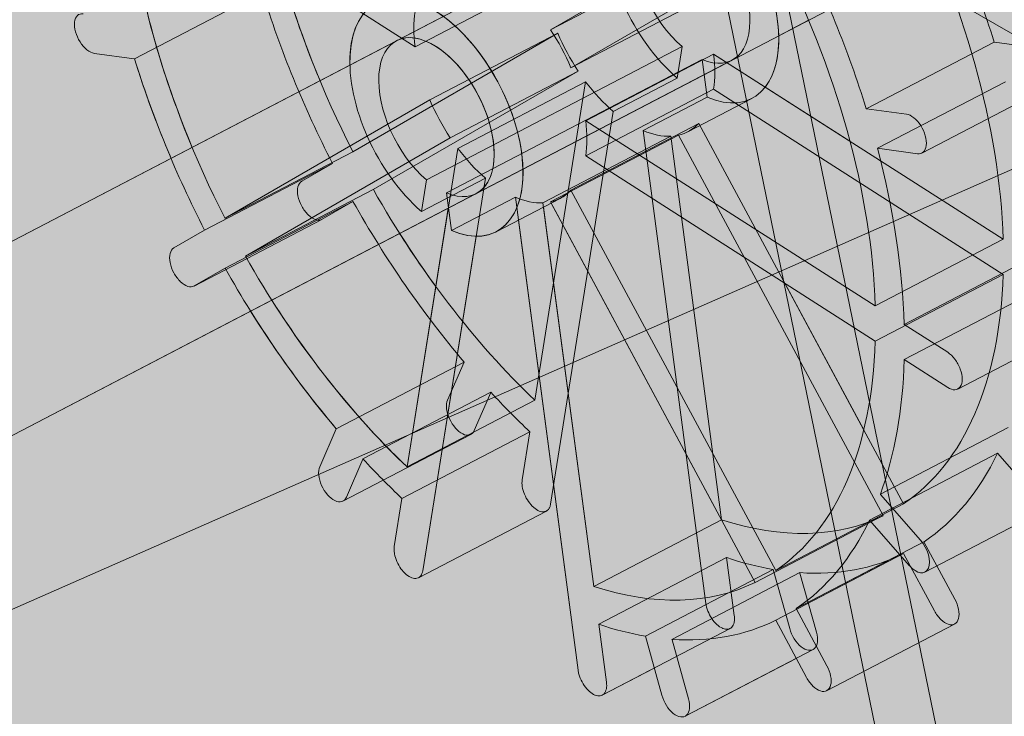
# Model space of a CAD drawing. Units: inches. Extents: x 0 to 779, y 0 to 560.
# Drawn here: x 670 to 673, y 471 to 473 of the extents above; entities that cross this region are included whole.
import ezdxf

# ---------------------------------------------------------------- set-up
doc = ezdxf.new("R2010")
doc.units = ezdxf.units.IN
doc.header["$MEASUREMENT"] = 0
doc.layers.add('Block Lines', color=7, linetype='Continuous', lineweight=20)
doc.layers.add('Shading', color=7, linetype='Continuous', lineweight=13)
doc.layers.add('Blocks', color=7, linetype='Continuous', lineweight=18, plot=False)
doc.layers.add('Reinforcing Steel', color=7, linetype='Continuous')

# ---------------------------------------------------------------- blocks, each defined once
blk = doc.blocks.new('resteel52h')
at = {"color": 0, "linetype": 'Continuous', "lineweight": 0, "extrusion": (3.33067e-16, 0.816497, 0.57735)}
blk.add_line((-29.5305, -3.7892), (3.0848, -22.6196), dxfattribs=at)
blk = doc.blocks.new('52 rein iso')
at = {"color": 0, "linetype": 'Continuous', "lineweight": 0, "extrusion": (3.33067e-16, 0.816497, 0.57735)}
for p, q in [((6.9749, 1.5392), (-21.3751, -13.2398)), ((7.206, 1.0958), (-21.144, -13.6832)), ((-30.5926, -3.176), (2.0227, -22.0065)), ((-17.6662, -8.4217), (-14.8135, -22.3062)), ((-14.8049, -21.4834), (-17.4646, -8.5381)), ((-18.8028, -10.9687), (-17.9624, -11.5061)), ((-27.5471, -16.8397), (-14.2249, -10.9802)), ((-17.2735, -11.1016), (-18.0157, -11.4885)), ((-16.9747, -11.113), (-17.569, -11.457)), ((-17.5098, -11.5671), (-16.9155, -11.223)), ((-17.1979, -11.2636), (-17.569, -11.457)), ((-17.5913, -11.3126), (-17.9624, -11.5061)), ((-18.7765, -11.541), (-18.4054, -11.3476)), ((-17.1387, -11.3736), (-17.5098, -11.5671)), ((-17.5483, -11.4664), (-18.1426, -11.8105)), ((-17.5483, -11.4664), (-17.9194, -11.6599)), ((-17.187, -11.5057), (-17.9292, -11.8926)), ((-17.187, -11.5057), (-17.2016, -11.5969)), ((-16.6527, -11.686), (-16.2816, -11.4925)), ((-16.2808, -11.4926), (-16.165, -11.5082)), ((-18.7773, -11.5409), (-18.8931, -11.5253)), ((-17.1289, -11.5429), (-17.8711, -11.9298)), ((-17.0424, -11.545), (-17.7846, -11.9319)), ((-17.0957, -11.5274), (-17.4668, -11.7209)), ((-17.1143, -11.6527), (-17.1289, -11.5429)), ((-16.2553, -12.0648), (-17.0957, -11.5274)), ((-18.0834, -11.9205), (-17.4891, -11.5765)), ((-17.4891, -11.5765), (-17.8602, -11.7699)), ((-17.2016, -11.5969), (-17.3871, -11.6937)), ((-17.4671, -11.6075), (-17.8382, -11.801)), ((-17.4671, -11.6075), (-17.6145, -12.5318)), ((-17.0957, -11.6295), (-17.4668, -11.823)), ((-17.0957, -11.6295), (-16.2553, -12.1669)), ((-16.2488, -11.6074), (-16.6199, -11.8008)), ((-16.1201, -11.621), (-16.4912, -11.8145)), ((-17.9194, -11.6599), (-18.5137, -12.0039)), ((-17.1143, -11.6527), (-17.2999, -11.7495)), ((-16.9846, -11.6558), (-17.1701, -11.7526)), ((-16.652, -11.686), (-16.5362, -11.7016)), ((-17.5689, -12.833), (-17.3871, -11.6937)), ((-17.1387, -11.7284), (-17.5098, -11.9219)), ((-16.6264, -12.2583), (-17.4668, -11.7209)), ((-16.5444, -12.8324), (-17.1387, -11.7284)), ((-18.4545, -12.114), (-17.8602, -11.7699)), ((-17.2199, -11.7657), (-17.591, -11.9591)), ((-17.1979, -11.7627), (-17.569, -11.9562)), ((-17.2999, -11.7495), (-17.1181, -13.1212)), ((-17.0725, -12.8784), (-17.2199, -11.7657)), ((-17.1979, -11.7627), (-16.6036, -12.8667)), ((-17.8382, -11.801), (-17.9856, -12.7252)), ((-16.5041, -11.8164), (-16.6199, -11.8008)), ((-18.1426, -11.8105), (-18.5137, -12.0039)), ((-17.4668, -11.823), (-16.6264, -12.3603)), ((-18.573, -12.0383), (-18.2019, -11.8448)), ((-18.2019, -11.8448), (-18.2913, -11.8965)), ((-17.7582, -11.8871), (-17.9438, -11.9838)), ((-17.94, -13.0265), (-17.7582, -11.8871)), ((-17.9438, -11.9838), (-17.9292, -11.8926)), ((-18.4545, -12.114), (-18.0834, -11.9205)), ((-17.8711, -11.9298), (-17.8565, -12.0397)), ((-17.671, -11.9429), (-17.8565, -12.0397)), ((-17.671, -11.9429), (-17.4892, -13.3147)), ((-16.9155, -13.0259), (-17.5098, -11.9219)), ((-18.1426, -11.9548), (-18.5137, -12.1483)), ((-18.232, -12.0066), (-18.1426, -11.9548)), ((-17.5413, -11.946), (-17.7268, -12.0427)), ((-17.4436, -13.0719), (-17.591, -11.9591)), ((-17.569, -11.9562), (-16.9747, -13.0602)), ((-18.2327, -12.007), (-18.6038, -12.2004)), ((-18.573, -12.0383), (-18.6624, -12.09)), ((-16.6264, -12.2583), (-16.2553, -12.0648)), ((-16.1715, -12.1184), (-16.5426, -12.3119)), ((-18.6031, -12.2), (-18.5137, -12.1483)), ((-16.2553, -12.1669), (-16.6264, -12.3603)), ((-16.5426, -12.4139), (-16.1715, -12.2205)), ((-16.4162, -12.3927), (-16.5426, -12.3119)), ((-16.0162, -12.3057), (-16.3873, -12.4992)), ((-17.82, -12.4209), (-18.1912, -12.6144)), ((-17.868, -12.5313), (-17.82, -12.4209)), ((-16.5426, -12.4139), (-16.4162, -12.4948)), ((-18.1135, -12.7022), (-17.7423, -12.5087)), ((-17.7427, -12.5094), (-17.7906, -12.6198)), ((-17.6145, -12.5318), (-17.9856, -12.7252)), ((-18.2391, -12.7248), (-18.1912, -12.6144)), ((-17.8004, -12.631), (-18.1715, -12.8245)), ((-18.0002, -12.8167), (-17.6291, -12.6232)), ((-17.6291, -12.6232), (-17.6513, -12.7626)), ((-16.6117, -12.8046), (-16.2406, -12.6112)), ((-16.2719, -12.6858), (-16.643, -12.8793)), ((-16.1561, -12.8183), (-16.2719, -12.6858)), ((-18.1138, -12.7029), (-18.1617, -12.8133)), ((-18.0002, -12.8167), (-18.0225, -12.956)), ((-16.6109, -12.8055), (-16.4952, -12.938)), ((-17.5812, -12.8532), (-17.9523, -13.0467)), ((-16.9155, -13.0259), (-16.5444, -12.8324)), ((-16.1112, -12.8368), (-16.4823, -13.0303)), ((-17.4436, -13.0719), (-17.0725, -12.8784)), ((-16.6036, -12.8667), (-16.9747, -13.0602)), ((-16.5272, -13.0118), (-16.643, -12.8793)), ((-16.4851, -12.9425), (-16.8562, -13.136)), ((-16.3957, -13.1086), (-16.4851, -12.9425)), ((-17.0579, -12.9885), (-17.429, -13.182)), ((-17.0356, -13.1563), (-17.0579, -12.9885)), ((-16.9155, -13.1703), (-16.5444, -12.9768)), ((-16.5444, -12.9768), (-16.455, -13.1429)), ((-16.9227, -13.0228), (-17.2938, -13.2163)), ((-16.8748, -13.1946), (-16.9227, -13.0228)), ((-17.2168, -13.2256), (-16.8457, -13.0321)), ((-16.8453, -13.0332), (-16.7974, -13.205)), ((-16.7668, -13.302), (-16.8562, -13.136)), ((-16.9155, -13.1703), (-16.8261, -13.3363)), ((-17.4068, -13.3497), (-17.429, -13.182)), ((-17.048, -13.1942), (-17.4191, -13.3876)), ((-16.3965, -13.1811), (-16.7676, -13.3746)), ((-17.2459, -13.388), (-17.2938, -13.2163)), ((-17.2164, -13.2267), (-17.1685, -13.3985)), ((-16.8072, -13.2552), (-17.1783, -13.4487))]:
    blk.add_line(p, q, dxfattribs=at)
at = {"color": 0, "linetype": 'Continuous', "lineweight": 0, "extrusion": (-7.48849e-17, 2.35633e-17, -1)}
blk.add_ellipse((-17.3435, -11.42), major_axis=(-0.7512, 1.441), ratio=0.547187, start_param=-1.556543, end_param=-0.848087, dxfattribs=at)
at = {"color": 0, "linetype": 'Continuous', "lineweight": 0, "extrusion": (-1.50818e-16, 1.09181e-16, -1)}
for centre, major_axis, start_param, end_param in [((-17.1579, -11.3233), (-0.1733, 0.3325), -2.205879, 3.72824), ((-17.3435, -11.42), (-0.7512, 1.441), -2.12888, -1.633485)]:
    blk.add_ellipse(centre, major_axis=major_axis, ratio=0.547187, start_param=start_param, end_param=end_param, dxfattribs=at)
at = {"color": 0, "linetype": 'Continuous', "lineweight": 0, "extrusion": (4.81754e-17, 8.77153e-17, -1)}
blk.add_ellipse((-17.7146, -11.6135), major_axis=(-0.7512, 1.441), ratio=0.547187, start_param=-1.556543, end_param=-0.848087, dxfattribs=at)
at = {"color": 0, "linetype": 'Continuous', "lineweight": 0}
for centre, major_axis, start_param, end_param in [((-17.3435, -11.42), (-0.809, 1.5518), -1.893588, -1.5823), ((-17.1579, -11.3233), (0.1156, -0.2217), -0.586647, 5.347472), ((-17.7146, -11.6135), (-0.809, 1.5518), -1.893588, -1.5823), ((-17.9002, -11.7102), (0.1733, -0.3325), -0.586647, 5.347472), ((-17.3435, -11.42), (0.809, -1.5518), -1.893588, -1.5823), ((-17.7146, -11.6135), (0.809, -1.5518), -1.893588, -1.5823), ((-17.7146, -11.6135), (-0.809, 1.5518), -2.296255, -1.965025), ((-17.3435, -11.42), (0.809, -1.5518), -1.510857, -1.179627), ((-17.7146, -11.6135), (0.809, -1.5518), -1.510857, -1.179627), ((-17.7146, -11.6135), (-0.809, 1.5518), -2.678986, -2.367699), ((-17.3435, -11.42), (0.809, -1.5518), -1.108189, -1.007203), ((-17.8293, -12.5756), (0.0289, -0.0554), -2.724676, 0.416917), ((-17.3435, -11.42), (0.809, -1.5518), 0.05994, 0.391169), ((-17.7146, -11.6135), (0.809, -1.5518), -1.108189, -1.007203), ((-17.7146, -11.6135), (0.809, -1.5518), 0.05994, 0.391169), ((-17.3435, -11.42), (0.809, -1.5518), -0.515158, -0.394229), ((-17.3435, -11.42), (0.809, -1.5518), -0.322791, -0.011504), ((-17.7146, -11.6135), (0.809, -1.5518), -0.322791, -0.011504), ((-17.7146, -11.6135), (0.809, -1.5518), -0.515158, -0.394229), ((-16.8361, -13.1998), (0.0289, -0.0554), -1.939278, 1.202315)]:
    blk.add_ellipse(centre, major_axis=major_axis, ratio=0.547187, start_param=start_param, end_param=end_param, dxfattribs=at)
at = {"color": 0, "linetype": 'Continuous', "lineweight": 0, "extrusion": (-5.13216e-17, 9.84482e-17, -1)}
blk.add_ellipse((-17.3435, -11.42), major_axis=(0.7512, -1.441), ratio=0.547187, start_param=-1.556543, end_param=-0.848087, dxfattribs=at)
at = {"color": 0, "linetype": 'Continuous', "lineweight": 0, "extrusion": (-7.69823e-17, 1.47672e-16, -1)}
blk.add_ellipse((-17.7146, -11.6135), major_axis=(0.7512, -1.441), ratio=0.547187, start_param=-1.556543, end_param=-0.848087, dxfattribs=at)
at = {"color": 0, "linetype": 'Continuous', "lineweight": 0, "extrusion": (1.46624e-16, 1.39037e-16, -1)}
blk.add_ellipse((-18.9091, -11.4679), major_axis=(0.0289, -0.0554), ratio=0.547187, start_param=0.368481, end_param=3.510074, dxfattribs=at)
at = {"color": 0, "linetype": 'Continuous', "lineweight": 0, "extrusion": (9.63508e-17, 1.75431e-16, -1)}
for centre, major_axis, start_param, end_param in [((-17.7146, -11.6135), (-0.1733, 0.3325), -0.977064, -0.642168), ((-18.7933, -11.4835), (0.0289, -0.0554), 0.348539, 0.368481), ((-17.7146, -11.6135), (0.1733, -0.3325), -0.977064, -0.642168)]:
    blk.add_ellipse(centre, major_axis=major_axis, ratio=0.547187, start_param=start_param, end_param=end_param, dxfattribs=at)
at = {"color": 0, "linetype": 'Continuous', "lineweight": 0, "extrusion": (1.71236e-16, 1.51867e-16, -1)}
blk.add_ellipse((-17.9002, -11.7102), major_axis=(-0.1156, 0.2217), ratio=0.547187, start_param=-2.205879, end_param=3.72824, dxfattribs=at)
at = {"color": 0, "linetype": 'Continuous', "lineweight": 0, "extrusion": (-7.59336e-17, 8.56178e-17, -1)}
for centre, major_axis, start_param, end_param in [((-17.7146, -11.6135), (0.1733, -0.3325), -1.762462, -1.427566), ((-17.3435, -11.42), (-0.1733, 0.3325), -1.762462, -1.427566), ((-17.7146, -11.6135), (-0.1733, 0.3325), -1.762462, -1.427566), ((-17.3435, -11.42), (0.7512, -1.441), 0.014253, 0.509648)]:
    blk.add_ellipse(centre, major_axis=major_axis, ratio=0.547187, start_param=start_param, end_param=end_param, dxfattribs=at)
at = {"color": 0, "linetype": 'Continuous', "lineweight": 0, "extrusion": (1.44526e-16, 2.63146e-16, -1)}
blk.add_ellipse((-16.2648, -11.55), major_axis=(-0.0289, 0.0554), ratio=0.547187, start_param=0.348539, end_param=0.368481, dxfattribs=at)
at = {"color": 0, "linetype": 'Continuous', "lineweight": 0, "extrusion": (-2.67095e-17, 1.11279e-16, -1)}
blk.add_ellipse((-17.3435, -11.42), major_axis=(0.1733, -0.3325), ratio=0.547187, start_param=-0.977064, end_param=-0.642168, dxfattribs=at)
at = {"color": 0, "linetype": 'Continuous', "lineweight": 0, "extrusion": (-1.26206e-16, 1.22012e-16, -1)}
blk.add_ellipse((-17.3435, -11.42), major_axis=(-0.1733, 0.3325), ratio=0.547187, start_param=-2.205879, end_param=-1.866042, dxfattribs=at)
at = {"color": 0, "linetype": 'Continuous', "lineweight": 0, "extrusion": (2.22557e-16, 5.3419e-17, -1)}
blk.add_ellipse((-16.6359, -11.7434), major_axis=(-0.0289, 0.0554), ratio=0.547187, start_param=0.348539, end_param=0.368481, dxfattribs=at)
at = {"color": 0, "linetype": 'Continuous', "lineweight": 0, "extrusion": (1.22012e-16, 1.26206e-16, -1)}
blk.add_ellipse((-16.5201, -11.759), major_axis=(-0.0289, 0.0554), ratio=0.547187, start_param=0.368481, end_param=3.510074, dxfattribs=at)
at = {"color": 0, "linetype": 'Continuous', "lineweight": 0, "extrusion": (4.60779e-17, 2.11824e-16, -1)}
blk.add_ellipse((-17.3435, -11.42), major_axis=(0.1733, -0.3325), ratio=0.547187, start_param=-0.191666, end_param=0.14323, dxfattribs=at)
at = {"color": 0, "linetype": 'Continuous', "lineweight": 0, "extrusion": (4.92241e-17, 2.56608e-17, -1)}
blk.add_ellipse((-17.3435, -11.42), major_axis=(0.1733, -0.3325), ratio=0.547187, start_param=0.246811, end_param=0.586647, dxfattribs=at)
at = {"color": 0, "linetype": 'Continuous', "lineweight": 0, "extrusion": (-1.24109e-16, -2.09746e-18, -1)}
blk.add_ellipse((-17.7146, -11.6135), major_axis=(-0.1733, 0.3325), ratio=0.547187, start_param=-2.205879, end_param=-1.866042, dxfattribs=at)
at = {"color": 0, "linetype": 'Continuous', "lineweight": 0, "extrusion": (9.73995e-17, 1.13376e-16, -1)}
blk.add_ellipse((-17.7146, -11.6135), major_axis=(0.1733, -0.3325), ratio=0.547187, start_param=0.246811, end_param=0.586647, dxfattribs=at)
at = {"color": 0, "linetype": 'Continuous', "lineweight": 0, "extrusion": (7.27874e-17, 1.00546e-16, -1)}
blk.add_ellipse((-17.7146, -11.6135), major_axis=(0.1733, -0.3325), ratio=0.547187, start_param=-0.191666, end_param=0.14323, dxfattribs=at)
at = {"color": 0, "linetype": 'Continuous', "lineweight": 0, "extrusion": (-9.94969e-17, 1.07329e-17, -1)}
for centre, major_axis, start_param, end_param in [((-17.7146, -11.6135), (-0.7512, 1.441), -2.12888, -1.633485), ((-17.3435, -11.42), (0.7512, -1.441), -0.771145, -0.062689), ((-17.7146, -11.6135), (0.7512, -1.441), -0.771145, -0.062689)]:
    blk.add_ellipse(centre, major_axis=major_axis, ratio=0.547187, start_param=start_param, end_param=end_param, dxfattribs=at)
at = {"color": 0, "linetype": 'Continuous', "lineweight": 0, "extrusion": (-3.14618e-18, 1.86163e-16, -1)}
for centre in [(-17.7814, -12.4652), (-18.1525, -12.6586)]:
    blk.add_ellipse(centre, major_axis=(0.0289, -0.0554), ratio=0.547187, start_param=-0.436859, end_param=-0.416917, dxfattribs=at)
at = {"color": 0, "linetype": 'Continuous', "lineweight": 0, "extrusion": (-1.2306e-16, -6.41519e-17, -1)}
blk.add_ellipse((-18.2004, -12.769), major_axis=(0.0289, -0.0554), ratio=0.547187, start_param=-0.416917, end_param=2.724676, dxfattribs=at)
at = {"color": 0, "linetype": 'Continuous', "lineweight": 0, "extrusion": (4.71266e-17, 1.4977e-16, -1)}
blk.add_ellipse((-16.627, -12.8424), major_axis=(0.0289, -0.0554), ratio=0.547187, start_param=-2.007656, end_param=-1.987713, dxfattribs=at)
at = {"color": 0, "linetype": 'Continuous', "lineweight": 0, "extrusion": (0, 0, -1)}
blk.add_ellipse((-16.5112, -12.9749), major_axis=(0.0289, -0.0554), ratio=0.547187, start_param=-1.987713, end_param=1.153879, dxfattribs=at)
at = {"color": 0, "linetype": 'Continuous', "lineweight": 0, "extrusion": (-7.27874e-17, -1.00546e-16, -1)}
blk.add_ellipse((-17.7146, -11.6135), major_axis=(0.7512, -1.441), ratio=0.547187, start_param=0.014253, end_param=0.509648, dxfattribs=at)
at = {"color": 0, "linetype": 'Continuous', "lineweight": 0, "extrusion": (-1.4977e-16, 4.71266e-17, -1)}
blk.add_ellipse((-16.884, -13.028), major_axis=(0.0289, -0.0554), ratio=0.547187, start_param=-1.222258, end_param=-1.202315, dxfattribs=at)
at = {"color": 0, "linetype": 'Continuous', "lineweight": 0, "extrusion": (-5.02728e-17, 3.63937e-17, -1)}
blk.add_ellipse((-17.2551, -13.2215), major_axis=(0.0289, -0.0554), ratio=0.547187, start_param=-1.222258, end_param=-1.202315, dxfattribs=at)
at = {"color": 0, "linetype": 'Continuous', "lineweight": 0, "extrusion": (1.70187e-16, 2.13922e-16, -1)}
blk.add_ellipse((-17.2072, -13.3932), major_axis=(0.0289, -0.0554), ratio=0.547187, start_param=-1.202315, end_param=1.939278, dxfattribs=at)
at = {"color": 0, "linetype": 'Continuous', "lineweight": 0}
for points in [[(-18.2913, -11.8965), (-18.2964, -11.8995), (-18.304, -11.9107), (-18.304, -11.9383), (-18.2964, -11.9591), (-18.2913, -11.9687)], [(-18.2913, -11.9687), (-18.2861, -11.9783), (-18.273, -11.9959), (-18.2503, -12.0104), (-18.2372, -12.0096), (-18.232, -12.0066)], [(-18.6624, -12.1622), (-18.6675, -12.1526), (-18.6751, -12.1318), (-18.6751, -12.1041), (-18.6675, -12.093), (-18.6624, -12.09)], [(-18.6031, -12.2), (-18.6083, -12.203), (-18.6214, -12.2039), (-18.6441, -12.1894), (-18.6572, -12.1718), (-18.6624, -12.1622)], [(-16.4162, -12.3927), (-16.4088, -12.3974), (-16.3942, -12.4115), (-16.3782, -12.4413), (-16.3743, -12.4616), (-16.3743, -12.4705)], [(-16.3743, -12.4705), (-16.3743, -12.4794), (-16.3782, -12.4947), (-16.3942, -12.504), (-16.4088, -12.4994), (-16.4162, -12.4948)], [(-16.3957, -13.1807), (-16.3906, -13.1778), (-16.383, -13.1666), (-16.383, -13.139), (-16.3906, -13.1182), (-16.3957, -13.1086)], [(-16.455, -13.1429), (-16.4498, -13.1525), (-16.4367, -13.1701), (-16.414, -13.1846), (-16.4009, -13.1837), (-16.3957, -13.1807)], [(-16.7668, -13.302), (-16.7617, -13.3116), (-16.7541, -13.3324), (-16.7541, -13.3601), (-16.7617, -13.3712), (-16.7668, -13.3742)], [(-16.7668, -13.3742), (-16.772, -13.3772), (-16.7851, -13.378), (-16.8078, -13.3635), (-16.8209, -13.3459), (-16.8261, -13.3363)]]:
    blk.add_open_spline(points, degree=3, dxfattribs=at)
for points, knots in [([(-17.6513, -12.7626), (-17.6523, -12.7685), (-17.6522, -12.7753), (-17.6499, -12.7898), (-17.6477, -12.7973), (-17.6415, -12.8122), (-17.6375, -12.8194), (-17.6286, -12.8322), (-17.6238, -12.8377), (-17.6187, -12.8423)], [0, 0, 0, 0, 0.0620148, 0.0620148, 0.1240296, 0.1240296, 0.1860444, 0.1860444, 0.2450193, 0.2450193, 0.2450193, 0.2450193]), ([(-17.6187, -12.8423), (-17.6184, -12.8425), (-17.6182, -12.8427), (-17.6126, -12.8476), (-17.6071, -12.8511), (-17.5964, -12.8553), (-17.5913, -12.8559), (-17.5822, -12.8543), (-17.5783, -12.852), (-17.5737, -12.8466), (-17.5723, -12.8443), (-17.5702, -12.8391), (-17.5694, -12.8362), (-17.5689, -12.833)], [0.2450193, 0.2450193, 0.2450193, 0.2450193, 0.2480592, 0.2480592, 0.3100741, 0.3100741, 0.3720889, 0.3720889, 0.4341037, 0.4341037, 0.4671267, 0.4671267, 0.5001497, 0.5001497, 0.5001497, 0.5001497]), ([(-17.9898, -13.0357), (-17.9945, -13.0315), (-17.999, -13.0264), (-18.0078, -13.0143), (-18.0118, -13.0072), (-18.0183, -12.9923), (-18.0206, -12.9847), (-18.0226, -12.9736), (-18.023, -12.9698), (-18.0232, -12.9626), (-18.023, -12.9592), (-18.0225, -12.956)], [0.2552717, 0.2552717, 0.2552717, 0.2552717, 0.3100741, 0.3100741, 0.3720889, 0.3720889, 0.4341037, 0.4341037, 0.4671267, 0.4671267, 0.5001497, 0.5001497, 0.5001497, 0.5001497]), ([(-17.94, -13.0265), (-17.9409, -13.0324), (-17.9429, -13.0374), (-17.9487, -13.0449), (-17.9525, -13.0474), (-17.9614, -13.0494), (-17.9664, -13.0489), (-17.9771, -13.0451), (-17.9826, -13.0418), (-17.9886, -13.0368), (-17.9892, -13.0363), (-17.9898, -13.0357)], [0, 0, 0, 0, 0.0620148, 0.0620148, 0.1240296, 0.1240296, 0.1860444, 0.1860444, 0.2480592, 0.2480592, 0.2552717, 0.2552717, 0.2552717, 0.2552717]), ([(-17.1181, -13.1212), (-17.1172, -13.1284), (-17.1152, -13.1359), (-17.1094, -13.1509), (-17.1056, -13.1582), (-17.0967, -13.1716), (-17.0917, -13.1775), (-17.081, -13.1873), (-17.0755, -13.1911), (-17.0695, -13.1937), (-17.0689, -13.194), (-17.0683, -13.1942)], [0, 0, 0, 0, 0.0620148, 0.0620148, 0.1240296, 0.1240296, 0.1860444, 0.1860444, 0.2480592, 0.2480592, 0.2552717, 0.2552717, 0.2552717, 0.2552717]), ([(-17.0683, -13.1942), (-17.0636, -13.196), (-17.0591, -13.1967), (-17.0503, -13.1958), (-17.0463, -13.1938), (-17.0398, -13.1872), (-17.0375, -13.1826), (-17.0355, -13.174), (-17.0351, -13.1707), (-17.0349, -13.1637), (-17.0351, -13.1601), (-17.0356, -13.1563)], [0.2552717, 0.2552717, 0.2552717, 0.2552717, 0.3100741, 0.3100741, 0.3720889, 0.3720889, 0.4341037, 0.4341037, 0.4671267, 0.4671267, 0.5001497, 0.5001497, 0.5001497, 0.5001497]), ([(-17.4394, -13.3877), (-17.4397, -13.3876), (-17.4399, -13.3875), (-17.4455, -13.3852), (-17.451, -13.3816), (-17.4617, -13.3721), (-17.4668, -13.3663), (-17.4759, -13.3531), (-17.4798, -13.3458), (-17.4844, -13.3344), (-17.4858, -13.3304), (-17.4879, -13.3224), (-17.4887, -13.3185), (-17.4892, -13.3147)], [0.2450193, 0.2450193, 0.2450193, 0.2450193, 0.2480592, 0.2480592, 0.3100741, 0.3100741, 0.3720889, 0.3720889, 0.4341037, 0.4341037, 0.4671267, 0.4671267, 0.5001497, 0.5001497, 0.5001497, 0.5001497]), ([(-17.4068, -13.3497), (-17.4058, -13.3569), (-17.4059, -13.3635), (-17.4082, -13.375), (-17.4104, -13.3798), (-17.4166, -13.3867), (-17.4206, -13.3889), (-17.4295, -13.3903), (-17.4343, -13.3896), (-17.4394, -13.3877)], [0, 0, 0, 0, 0.0620148, 0.0620148, 0.1240296, 0.1240296, 0.1860444, 0.1860444, 0.2450193, 0.2450193, 0.2450193, 0.2450193])]:
    blk.add_open_spline(points, degree=3, knots=knots, dxfattribs=at)
blk = doc.blocks.new('52 rein only iso')
at = {"color": 0, "linetype": 'Continuous', "lineweight": 0, "extrusion": (1.66533e-16, 0.816497, 0.57735)}
for p, q in [((-16.9747, -11.113), (-17.569, -11.457)), ((-17.5098, -11.5671), (-16.9155, -11.223)), ((-17.1387, -11.3736), (-17.5098, -11.5671)), ((-16.82, -11.429), (-16.9068, -11.4743)), ((-18.0157, -11.4885), (-20.1756, -12.6145)), ((-16.6527, -11.686), (-16.2816, -11.4925)), ((-16.2808, -11.4926), (-16.165, -11.5082)), ((-18.7773, -11.5409), (-18.8931, -11.5253)), ((-17.0957, -11.5274), (-17.4668, -11.7209)), ((-16.6999, -11.7805), (-17.0957, -11.5274)), ((-16.1201, -11.621), (-16.4912, -11.8145)), ((-16.652, -11.686), (-16.5362, -11.7016)), ((-16.6264, -12.2583), (-17.4668, -11.7209)), ((-16.5041, -11.8164), (-16.6199, -11.8008)), ((-17.4668, -11.823), (-16.6264, -12.3603)), ((-17.4009, -11.8651), (-17.5098, -11.9219)), ((-17.7846, -11.9319), (-19.9613, -13.0666)), ((-16.9155, -13.0259), (-17.5098, -11.9219)), ((-17.8659, -11.9743), (-17.9856, -12.7252)), ((-17.8652, -11.9739), (-17.8565, -12.0397)), ((-17.5413, -11.946), (-17.7268, -12.0427)), ((-17.4436, -13.0719), (-17.5894, -11.9711)), ((-17.5672, -11.9595), (-16.9747, -13.0602)), ((-17.6622, -12.0091), (-17.4892, -13.3147)), ((-17.94, -13.0265), (-17.7852, -12.056)), ((-16.1715, -12.1184), (-16.5426, -12.3119)), ((-16.6598, -12.618), (-16.8888, -12.1925)), ((-16.4162, -12.3927), (-16.5426, -12.3119)), ((-16.0162, -12.3057), (-16.3873, -12.4992)), ((-16.5426, -12.4139), (-16.4162, -12.4948)), ((-18.2391, -12.7248), (-18.1912, -12.6144)), ((-16.6117, -12.8046), (-16.2406, -12.6112)), ((-18.1138, -12.7029), (-18.1617, -12.8133)), ((-18.0547, -12.7635), (-18.1715, -12.8245)), ((-17.5689, -12.833), (-17.5602, -12.7789)), ((-18.0002, -12.8167), (-18.0225, -12.956)), ((-16.6109, -12.8055), (-16.4952, -12.938)), ((-17.5812, -12.8532), (-17.9523, -13.0467)), ((-16.1112, -12.8368), (-16.4823, -13.0303)), ((-17.4436, -13.0719), (-17.0726, -12.8784)), ((-16.5272, -13.0118), (-16.643, -12.8793)), ((-16.5556, -12.9793), (-16.8562, -13.136)), ((-16.3957, -13.1086), (-16.4476, -13.0122)), ((-16.7668, -13.302), (-16.8562, -13.136)), ((-16.9155, -13.1703), (-16.8261, -13.3363)), ((-17.4068, -13.3497), (-17.429, -13.182)), ((-16.3965, -13.1811), (-16.7676, -13.3746)), ((-17.2459, -13.388), (-17.2938, -13.2163)), ((-17.2164, -13.2267), (-17.1685, -13.3985)), ((-16.856, -13.2807), (-17.1783, -13.4487)), ((-17.268, -13.3089), (-17.4191, -13.3876))]:
    blk.add_line(p, q, dxfattribs=at)
at = {"color": 0, "linetype": 'Continuous', "lineweight": 0, "extrusion": (3.47715e-16, -6.53802e-18, -1)}
blk.add_ellipse((-17.7146, -11.6135), major_axis=(-0.7512, 1.441), ratio=0.547187, start_param=-1.416337, end_param=-0.848087, dxfattribs=at)
at = {"color": 0, "linetype": 'Continuous', "lineweight": 0}
for centre, major_axis, start_param, end_param in [((-17.3435, -11.42), (-0.809, 1.5518), -1.893588, -1.5823), ((-17.7146, -11.6135), (-0.809, 1.5518), -1.893588, -1.5823), ((-17.9002, -11.7102), (0.1733, -0.3325), -0.586647, 3.982661), ((-17.7146, -11.6135), (0.809, -1.5518), -1.893588, -1.714144), ((-17.7146, -11.6135), (-0.809, 1.5518), -2.296255, -1.965025), ((-17.7146, -11.6135), (0.809, -1.5518), -1.427449, -1.179627), ((-17.7146, -11.6135), (-0.809, 1.5518), -2.678986, -2.367699), ((-17.7146, -11.6135), (0.809, -1.5518), -1.108189, -1.007203), ((-17.7146, -11.6135), (0.809, -1.5518), 0.05994, 0.391169), ((-17.7146, -11.6135), (0.809, -1.5518), -0.322791, -0.011504), ((-17.7146, -11.6135), (0.809, -1.5518), -0.515158, -0.394229)]:
    blk.add_ellipse(centre, major_axis=major_axis, ratio=0.547187, start_param=start_param, end_param=end_param, dxfattribs=at)
at = {"color": 0, "linetype": 'Continuous', "lineweight": 0, "extrusion": (3.19957e-16, 1.66795e-16, -1)}
blk.add_ellipse((-17.7146, -11.6135), major_axis=(0.7512, -1.441), ratio=0.547187, start_param=-1.556543, end_param=-0.848087, dxfattribs=at)
at = {"color": 0, "linetype": 'Continuous', "lineweight": 0, "extrusion": (3.45617e-16, 1.17571e-16, -1)}
for centre, major_axis, start_param, end_param in [((-17.3435, -11.42), (-0.7512, 1.441), -1.416337, -1.181225), ((-16.6359, -11.7434), (-0.0289, 0.0554), 0.348539, 0.368481)]:
    blk.add_ellipse(centre, major_axis=major_axis, ratio=0.547187, start_param=start_param, end_param=end_param, dxfattribs=at)
at = {"color": 0, "linetype": 'Continuous', "lineweight": 0, "extrusion": (4.44066e-16, 1.68893e-16, -1)}
blk.add_ellipse((-17.1579, -11.3233), major_axis=(0.1733, -0.3325), ratio=0.547187, start_param=-1.45256, end_param=-0.243036, dxfattribs=at)
at = {"color": 0, "linetype": 'Continuous', "lineweight": 0, "extrusion": (1.71236e-16, 1.51867e-16, -1)}
blk.add_ellipse((-18.9091, -11.4679), major_axis=(0.0289, -0.0554), ratio=0.547187, start_param=0.368481, end_param=3.510074, dxfattribs=at)
at = {"color": 0, "linetype": 'Continuous', "lineweight": 0, "extrusion": (1.96896e-16, 1.02643e-16, -1)}
for centre, major_axis, start_param, end_param in [((-17.9002, -11.7102), (-0.1156, 0.2217), 0, 3.141593), ((-17.7146, -11.6135), (0.1733, -0.3325), -0.977064, -0.642168)]:
    blk.add_ellipse(centre, major_axis=major_axis, ratio=0.547187, start_param=start_param, end_param=end_param, dxfattribs=at)
at = {"color": 0, "linetype": 'Continuous', "lineweight": 0, "extrusion": (1.70187e-16, 2.13922e-16, -1)}
blk.add_ellipse((-17.7146, -11.6135), major_axis=(0.1733, -0.3325), ratio=0.547187, start_param=-1.762462, end_param=-1.427566, dxfattribs=at)
at = {"color": 0, "linetype": 'Continuous', "lineweight": 0, "extrusion": (1.95848e-16, 1.64698e-16, -1)}
blk.add_ellipse((-16.2648, -11.55), major_axis=(-0.0289, 0.0554), ratio=0.547187, start_param=0.348539, end_param=0.368481, dxfattribs=at)
at = {"color": 0, "linetype": 'Continuous', "lineweight": 0, "extrusion": (4.67629e-16, 2.43777e-16, -1)}
blk.add_ellipse((-18.7933, -11.4835), major_axis=(0.0289, -0.0554), ratio=0.547187, start_param=0.348539, end_param=0.368481, dxfattribs=at)
at = {"color": 0, "linetype": 'Continuous', "lineweight": 0, "extrusion": (2.46121e-16, 1.28304e-16, -1)}
blk.add_ellipse((-16.5201, -11.759), major_axis=(-0.0289, 0.0554), ratio=0.547187, start_param=0.368481, end_param=3.510074, dxfattribs=at)
at = {"color": 0, "linetype": 'Continuous', "lineweight": 0, "extrusion": (1.2306e-16, 6.41519e-17, -1)}
blk.add_ellipse((-17.7146, -11.6135), major_axis=(0.1733, -0.3325), ratio=0.547187, start_param=-0.191666, end_param=0, dxfattribs=at)
at = {"color": 0, "linetype": 'Continuous', "lineweight": 0, "extrusion": (9.94969e-17, -1.07329e-17, -1)}
blk.add_ellipse((-17.3435, -11.42), major_axis=(-0.7512, 1.441), ratio=0.547187, start_param=-1.841743, end_param=-1.725256, dxfattribs=at)
at = {"color": 0, "linetype": 'Continuous', "lineweight": 0, "extrusion": (2.22557e-16, 5.3419e-17, -1)}
for centre, major_axis, start_param, end_param in [((-17.7146, -11.6135), (-0.7512, 1.441), -2.12888, -1.725256), ((-17.2551, -13.2215), (0.0289, -0.0554), -1.222258, -1.202315)]:
    blk.add_ellipse(centre, major_axis=major_axis, ratio=0.547187, start_param=start_param, end_param=end_param, dxfattribs=at)
at = {"color": 0, "linetype": 'Continuous', "lineweight": 0, "extrusion": (9.63508e-17, 1.75431e-16, -1)}
blk.add_ellipse((-17.7146, -11.6135), major_axis=(0.7512, -1.441), ratio=0.547187, start_param=-0.771145, end_param=-0.062689, dxfattribs=at)
at = {"color": 0, "linetype": 'Continuous', "lineweight": 0, "extrusion": (4.81754e-17, 8.77153e-17, -1)}
blk.add_ellipse((-18.1525, -12.6586), major_axis=(0.0289, -0.0554), ratio=0.547187, start_param=-0.436859, end_param=-0.416917, dxfattribs=at)
at = {"color": 0, "linetype": 'Continuous', "lineweight": 0, "extrusion": (1.72284e-16, 8.98127e-17, -1)}
blk.add_ellipse((-18.2004, -12.769), major_axis=(0.0289, -0.0554), ratio=0.547187, start_param=-0.416917, end_param=2.724676, dxfattribs=at)
at = {"color": 0, "linetype": 'Continuous', "lineweight": 0, "extrusion": (2.73879e-16, -4.50292e-17, -1)}
blk.add_ellipse((-16.627, -12.8424), major_axis=(0.0289, -0.0554), ratio=0.547187, start_param=-2.007656, end_param=-1.987713, dxfattribs=at)
at = {"color": 0, "linetype": 'Continuous', "lineweight": 0, "extrusion": (1.02643e-16, -1.96896e-16, -1)}
blk.add_ellipse((-16.5112, -12.9749), major_axis=(0.0289, -0.0554), ratio=0.547187, start_param=-1.987713, end_param=1.153879, dxfattribs=at)
at = {"color": 0, "linetype": 'Continuous', "lineweight": 0, "extrusion": (-2.35633e-17, -7.48849e-17, -1)}
blk.add_ellipse((-17.7146, -11.6135), major_axis=(0.7512, -1.441), ratio=0.547187, start_param=0.014253, end_param=0.509648, dxfattribs=at)
at = {"color": 0, "linetype": 'Continuous', "lineweight": 0, "extrusion": (3.7023e-16, 1.30401e-16, -1)}
blk.add_ellipse((-17.2072, -13.3932), major_axis=(0.0289, -0.0554), ratio=0.547187, start_param=-1.202315, end_param=1.939278, dxfattribs=at)
at = {"color": 0, "linetype": 'Continuous', "lineweight": 0}
for points in [[(-16.4162, -12.3927), (-16.4088, -12.3974), (-16.3942, -12.4115), (-16.3782, -12.4413), (-16.3743, -12.4616), (-16.3743, -12.4705)], [(-16.3743, -12.4705), (-16.3743, -12.4794), (-16.3782, -12.4947), (-16.3942, -12.504), (-16.4088, -12.4994), (-16.4162, -12.4948)], [(-16.3957, -13.1807), (-16.3906, -13.1778), (-16.383, -13.1666), (-16.383, -13.139), (-16.3906, -13.1182), (-16.3957, -13.1086)], [(-16.3965, -13.1811), (-16.3962, -13.181), (-16.396, -13.1809), (-16.3957, -13.1807)], [(-16.7668, -13.302), (-16.7617, -13.3116), (-16.7541, -13.3324), (-16.7541, -13.3601), (-16.7617, -13.3712), (-16.7668, -13.3742)], [(-16.7668, -13.3742), (-16.772, -13.3772), (-16.7851, -13.378), (-16.8078, -13.3635), (-16.8209, -13.3459), (-16.8261, -13.3363)]]:
    blk.add_open_spline(points, degree=3, dxfattribs=at)
for points, knots in [([(-17.5812, -12.8532), (-17.579, -12.8521), (-17.577, -12.8505), (-17.5737, -12.8466), (-17.5723, -12.8443), (-17.5702, -12.8391), (-17.5694, -12.8362), (-17.5689, -12.833)], [0.3991552, 0.3991552, 0.3991552, 0.3991552, 0.4341037, 0.4341037, 0.4671267, 0.4671267, 0.5001497, 0.5001497, 0.5001497, 0.5001497]), ([(-17.9898, -13.0357), (-17.9945, -13.0315), (-17.999, -13.0264), (-18.0078, -13.0143), (-18.0118, -13.0072), (-18.0183, -12.9923), (-18.0206, -12.9847), (-18.0226, -12.9736), (-18.023, -12.9698), (-18.0232, -12.9626), (-18.023, -12.9592), (-18.0225, -12.956)], [0.2552717, 0.2552717, 0.2552717, 0.2552717, 0.3100741, 0.3100741, 0.3720889, 0.3720889, 0.4341037, 0.4341037, 0.4671267, 0.4671267, 0.5001497, 0.5001497, 0.5001497, 0.5001497]), ([(-17.94, -13.0265), (-17.9409, -13.0324), (-17.9429, -13.0374), (-17.9487, -13.0449), (-17.9525, -13.0474), (-17.9614, -13.0494), (-17.9664, -13.0489), (-17.9771, -13.0451), (-17.9826, -13.0418), (-17.9886, -13.0368), (-17.9892, -13.0363), (-17.9898, -13.0357)], [0, 0, 0, 0, 0.0620148, 0.0620148, 0.1240296, 0.1240296, 0.1860444, 0.1860444, 0.2480592, 0.2480592, 0.2552717, 0.2552717, 0.2552717, 0.2552717]), ([(-17.4394, -13.3877), (-17.4397, -13.3876), (-17.4399, -13.3875), (-17.4455, -13.3852), (-17.451, -13.3816), (-17.4617, -13.3721), (-17.4668, -13.3663), (-17.4759, -13.3531), (-17.4798, -13.3458), (-17.4844, -13.3344), (-17.4858, -13.3304), (-17.4879, -13.3224), (-17.4887, -13.3185), (-17.4892, -13.3147)], [0.2450193, 0.2450193, 0.2450193, 0.2450193, 0.2480592, 0.2480592, 0.3100741, 0.3100741, 0.3720889, 0.3720889, 0.4341037, 0.4341037, 0.4671267, 0.4671267, 0.5001497, 0.5001497, 0.5001497, 0.5001497]), ([(-17.4068, -13.3497), (-17.4058, -13.3569), (-17.4059, -13.3635), (-17.4082, -13.375), (-17.4104, -13.3798), (-17.4166, -13.3867), (-17.4206, -13.3889), (-17.4295, -13.3903), (-17.4343, -13.3896), (-17.4394, -13.3877)], [0, 0, 0, 0, 0.0620148, 0.0620148, 0.1240296, 0.1240296, 0.1860444, 0.1860444, 0.2450193, 0.2450193, 0.2450193, 0.2450193])]:
    blk.add_open_spline(points, degree=3, knots=knots, dxfattribs=at)

msp = doc.modelspace()

# ---------------------------------------------------------------- hatches: boundary and pattern name
at = {"layer": 'Shading', "true_color": 0xe9eaeb}
h = msp.add_hatch(color=254, dxfattribs=at)
h.dxf.hatch_style = 1
h.paths.add_polyline_path([(656.1062, 450.2607), (687.3183, 432.2404), (687.9476, 432.004), (688.3833, 432.0139), (691.3032, 432.8661), (691.3378, 433.8459), (692.2497, 434.537), (693.2496, 440.6316), (694.75, 441.7687), (698.7469, 439.4611), (702.3987, 442.2287), (702.8036, 446.4978), (704.9586, 447.742), (705.5424, 453.47), (707.8144, 454.7817), (707.8619, 454.3172), (712.1046, 451.8677), (718.2169, 455.3966), (718.9245, 469.3788), (718.9245, 469.9912), (718.2169, 484.7905), (697.7119, 496.629), (691.5997, 493.1001), (691.0159, 487.3722), (688.7439, 486.0604), (688.6963, 486.5249), (684.4537, 488.9744), (677.2756, 484.8301), (676.4002, 485.1504), (674.4898, 485.2878), (672.5575, 484.3161), (671.2259, 482.8146), (669.8406, 479.9304), (664.5388, 479.93), (661.5822, 481.637), (660.1503, 481.0299), (658.6879, 481.0904), (658.2056, 480.6299), (657.6891, 480.1357), (657.421, 479.7154), (657.3034, 479.1016)])

# ---------------------------------------------------------------- block references
at = {"layer": 'Block Lines', "color": 251}
msp.add_blockref('resteel52h', (688.2184, 484.8796), dxfattribs=at)
at = {"layer": 'Blocks'}
msp.add_blockref('52 rein iso', (689.2804, 484.2664), dxfattribs=at)
at = {"layer": 'Reinforcing Steel'}
msp.add_blockref('52 rein only iso', (689.2804, 484.2664), dxfattribs=at)

doc.saveas('drawing.dxf')
